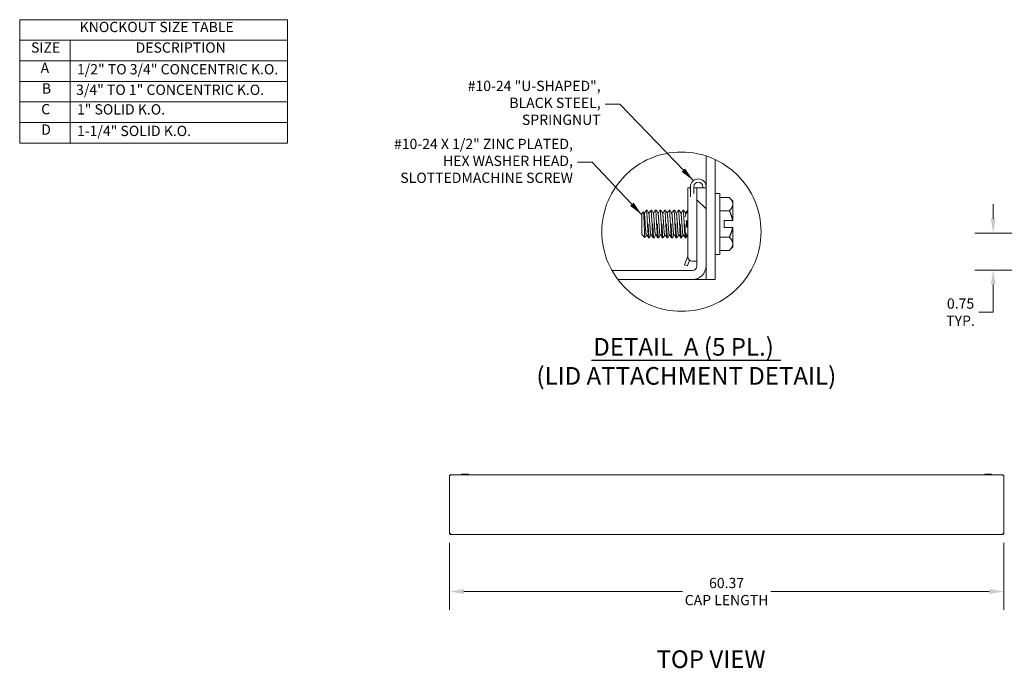
# Model space of a CAD drawing. Units: inches. Extents: x 6 to 263, y 11 to 166.
# Drawn here: x 6 to 113, y 95 to 166 of the extents above; entities that cross this region are included whole.
import ezdxf

# ---------------------------------------------------------------- set-up
doc = ezdxf.new("R2010")
doc.units = ezdxf.units.IN
doc.header["$LTSCALE"] = 16
doc.header["$MEASUREMENT"] = 0
doc.linetypes.add('DOUBLE_DASH_CHAIN', pattern=[1.2403, 0.6614, -0.0827, 0.1654, -0.0827, 0.1654, -0.0827])
doc.layers.get('0').update_dxf_attribs({"lineweight": 0})
for name, color, linetype, lineweight in [('Detail Boundary (ANSI)', 7, 'DOUBLE_DASH_CHAIN', 5), ('Dimension (ANSI)', 7, 'Continuous', 5), ('Hatch (ANSI)', 7, 'Continuous', 5), ('Symbol (ANSI)', 7, 'Continuous', 5), ('Visible (ANSI)', 7, 'Continuous', 5)]:
    doc.layers.add(name, color=color, linetype=linetype, lineweight=lineweight)
doc.styles.add('DEFAULT-ANSI', font='tahoma.ttf')
doc.styles.add('Note Text (ANSI)', font='tahoma.ttf')
doc.styles.add('ROMANS', font='tahoma.ttf')
doc.styles.add('Text Style168', font='tahoma.ttf')
doc.dimstyles.new('Default (ANSI)', dxfattribs={"dimscale": 16, "dimtxt": 0.07, "dimasz": 0.098425, "dimexe": 0.125, "dimexo": 0.0625, "dimgap": 0.031496, "dimtad": 0, "dimtih": 1, "dimtoh": 1, "dimrnd": 1e-08, "dimzin": 0, "dimdsep": 46, "dimtxsty": 'ROMANS', "dimcen": 0.09, "dimdle": 0.393701, "dimclrd": 256, "dimclre": 256, "dimclrt": 256, "dimadec": 0, "dimazin": 0, "dimtfac": 1.428571, "dimtofl": 0, "dimtmove": 0, "dimatfit": 3, "dimfxl": 1, "dimtolj": 1, "dimtzin": 0, "dimlwd": -1, "dimlwe": -1, "dimarcsym": 0})
doc.dimstyles.new('Default (ANSI)$7', dxfattribs={"dimscale": 16, "dimtxt": 0.07, "dimasz": 0.098425, "dimexe": 0.125, "dimexo": 0.0625, "dimgap": 0.031496, "dimtad": 0, "dimtih": 1, "dimtoh": 1, "dimrnd": 1e-08, "dimzin": 0, "dimdsep": 46, "dimtxsty": 'ROMANS', "dimcen": 0.09, "dimdle": 0.393701, "dimclrd": 256, "dimclre": 256, "dimclrt": 256, "dimadec": 0, "dimazin": 0, "dimtfac": 1.428571, "dimtofl": 0, "dimtmove": 0, "dimatfit": 3, "dimfxl": 1, "dimtolj": 1, "dimtzin": 0, "dimlwd": -1, "dimlwe": -1, "dimarcsym": 0})

# ---------------------------------------------------------------- blocks, each defined once
blk = doc.blocks.new('*D8')
at = {"layer": 'Defpoints', "color": 0}
for p in [(113.21, 116.51), (113.21, 110.01), (127.6, 110.01)]:
    blk.add_point(p, dxfattribs=at)
at = {"layer": 'Dimension (ANSI)'}
for p, q in [((114.21, 116.51), (129.6, 116.51)), ((127.6, 114.93), (127.6, 111.58)), ((114.21, 110.01), (129.6, 110.01)), ((127.6, 110.01), (127.6, 104.96)), ((127.6, 104.96), (126.03, 104.96))]:
    blk.add_line(p, q, dxfattribs=at)
for points in [[(127.34, 114.93), (127.86, 114.93), (127.6, 116.51)], [(127.34, 111.58), (127.86, 111.58), (127.6, 110.01)]]:
    blk.add_solid(points, dxfattribs=at)
at = {"layer": 'Dimension (ANSI)', "insert": (123.29, 104.96), "char_height": 1.12, "attachment_point": 5, "style": 'ROMANS'}
blk.add_mtext('\\A1;6.50\\PCAP\\PDEPTH', dxfattribs=at)
blk = doc.blocks.new('*D9')
at = {"layer": 'Defpoints', "color": 0}
for p in [(52.91, 110.08), (113.28, 110.08), (113.28, 103.78)]:
    blk.add_point(p, dxfattribs=at)
at = {"layer": 'Dimension (ANSI)'}
for p, q in [((52.91, 109.08), (52.91, 101.78)), ((113.28, 109.08), (113.28, 101.78)), ((54.48, 103.78), (78.27, 103.78)), ((111.71, 103.78), (87.92, 103.78))]:
    blk.add_line(p, q, dxfattribs=at)
for points in [[(54.48, 104.05), (54.48, 103.52), (52.91, 103.78)], [(111.71, 104.05), (111.71, 103.52), (113.28, 103.78)]]:
    blk.add_solid(points, dxfattribs=at)
at = {"layer": 'Dimension (ANSI)', "insert": (83.09, 103.78), "char_height": 1.12, "attachment_point": 5, "style": 'ROMANS'}
blk.add_mtext('\\A1;60.37\\PCAP LENGTH', dxfattribs=at)
blk = doc.blocks.new('2dTransSymbol1')
at = {"layer": 'Detail Boundary (ANSI)', "ltscale": 0.549194}
blk.add_circle((4.8858, 8.9365), 0.5421, dxfattribs=at)
blk = doc.blocks.new('*D27')
at = {"layer": 'Defpoints', "color": 0}
for p in [(112.13, 142.83), (126.34, 142.83), (117.34, 138.81)]:
    blk.add_point(p, dxfattribs=at)
at = {"layer": 'Dimension (ANSI)'}
for p, q in [((112.13, 144.4), (112.13, 145.98)), ((125.34, 142.83), (110.13, 142.83)), ((116.34, 138.81), (110.13, 138.81)), ((112.13, 137.24), (112.13, 135.66)), ((112.13, 134.22), (112.13, 135.66)), ((110.56, 134.22), (112.13, 134.22))]:
    blk.add_line(p, q, dxfattribs=at)
for points in [[(111.87, 144.4), (112.4, 144.4), (112.13, 142.83)], [(111.87, 137.24), (112.4, 137.24), (112.13, 138.81)]]:
    blk.add_solid(points, dxfattribs=at)
at = {"layer": 'Dimension (ANSI)', "insert": (108.58, 134.22), "char_height": 1.12, "attachment_point": 5, "style": 'ROMANS'}
blk.add_mtext('\\A1;0.75\\PTYP.', dxfattribs=at)
blk = doc.blocks.new('Table1')
at = {"layer": 'Symbol (ANSI)'}
for p, q in [((0.38, 10.38), (2.204, 10.38)), ((0.38, 10.38), (0.38, 10.2399)), ((2.204, 10.38), (2.204, 10.2399)), ((0.38, 10.2399), (2.204, 10.2399)), ((0.38, 10.2399), (0.38, 10.0999)), ((0.7245, 10.2399), (0.7245, 10.0999)), ((2.204, 10.2399), (2.204, 10.0999)), ((0.38, 10.0999), (2.204, 10.0999)), ((0.38, 10.0999), (0.38, 9.5399)), ((0.7245, 10.0999), (0.7245, 9.5399)), ((2.204, 10.0999), (2.204, 9.5399)), ((0.38, 9.9599), (2.204, 9.9599)), ((0.38, 9.8199), (2.204, 9.8199)), ((0.38, 9.6799), (2.204, 9.6799)), ((0.38, 9.5399), (2.204, 9.5399))]:
    blk.add_line(p, q, dxfattribs=at)
at = {"layer": 'Symbol (ANSI)', "char_height": 0.07, "attachment_point": 7, "style": 'Note Text (ANSI)'}
for s, insert in [('KNOCKOUT SIZE TABLE', (0.7885, 10.2735)), ('SIZE', (0.4572, 10.1337)), ('DESCRIPTION', (1.1693, 10.1334)), ('A', (0.5225, 9.9949)), ('1/2" TO 3/4" CONCENTRIC K.O.', (0.77, 9.9858)), ('B', (0.5309, 9.8549)), ('3/4" TO 1" CONCENTRIC K.O.', (0.764, 9.8458)), ('C', (0.5264, 9.7137)), ('1" SOLID K.O.', (0.77, 9.7126)), ('D', (0.5266, 9.5749)), ('1-1/4" SOLID K.O.', (0.77, 9.5658))]:
    blk.add_mtext(s, dxfattribs=dict(at, insert=insert))

msp = doc.modelspace()

# ---------------------------------------------------------------- hatches: boundary and pattern name
at = {"layer": 'Hatch (ANSI)'}
h = msp.add_hatch(dxfattribs=at)
h.set_pattern_fill('ANSI31', color=256, scale=256, angle=-15, style=0)
edge = h.paths.add_edge_path()
edge.add_ellipse((78.17347, 142.98327), major_axis=(2.68538, 8.24665), ratio=1, start_angle=352.9489337, end_angle=360)
edge.add_line((80.85885, 151.22993), (80.85885, 137.76538))
edge.add_line((80.85885, 137.76538), (81.85085, 137.76538))
edge.add_line((81.85085, 137.76538), (81.85085, 150.83792))
h = msp.add_hatch(dxfattribs=at)
h.set_pattern_fill('ANSI31', color=256, scale=256, angle=90, style=0)
edge = h.paths.add_edge_path()
edge.add_ellipse((78.17347, 142.98327), major_axis=(-6.92764, -5.21789), ratio=1, start_angle=352.1732561, end_angle=360)
edge.add_line((71.24583, 137.76538), (79.35885, 137.76538))
edge.add_ellipse((79.35885, 139.25738), major_axis=(0, -1.492), ratio=1, start_angle=0, end_angle=90)
edge.add_line((80.85085, 139.25738), (80.85085, 147.76538))
edge.add_line((80.85085, 147.76538), (79.85885, 147.76538))
edge.add_line((79.85885, 147.76538), (79.85885, 139.25738))
edge.add_ellipse((79.35885, 139.25738), major_axis=(0.5, 0), ratio=1, start_angle=270, end_angle=360, ccw=False)
edge.add_line((79.35885, 138.75738), (70.5998, 138.75738))

# ---------------------------------------------------------------- linework, layer by layer
at = {"layer": 'Symbol (ANSI)', "lineweight": 30}
msp.add_line((68.37792, 128.97848), (88.98914, 128.97848), dxfattribs=at)
at = {"layer": 'Visible (ANSI)'}
for p, q in [((80.85885, 151.22993), (80.85885, 137.76538)), ((81.85085, 137.76538), (81.85085, 150.83792)), ((78.85085, 142.76538), (78.85085, 147.76538)), ((79.15485, 146.7742), (79.15485, 147.88938)), ((79.50685, 147.88938), (79.50685, 147.1447)), ((80.85085, 147.76538), (79.85885, 147.76538)), ((79.85885, 147.76538), (79.85885, 139.25738)), ((80.49885, 147.76538), (80.49885, 147.88938)), ((80.85085, 147.88938), (80.85085, 147.76538)), ((80.85085, 139.25738), (80.85085, 147.76538)), ((82.34685, 147.13738), (81.85085, 147.13738)), ((82.34685, 147.13738), (82.34685, 140.51338)), ((83.3841, 146.71213), (82.34685, 146.71213)), ((83.77085, 146.32538), (83.3841, 146.71213)), ((83.77085, 146.32538), (83.77085, 145.99044)), ((83.77085, 145.99044), (83.77085, 144.20038)), ((73.85085, 144.97038), (74.03037, 145.1499)), ((73.85085, 144.97038), (73.85085, 142.68038)), ((74.16335, 145.02274), (74.1053, 145.02274)), ((74.34219, 145.34538), (74.42201, 145.34538)), ((74.66335, 145.02274), (74.6053, 145.02274)), ((74.84219, 145.34538), (74.92201, 145.34538)), ((75.16335, 145.02274), (75.1053, 145.02274)), ((75.34219, 145.34538), (75.42201, 145.34538)), ((75.66335, 145.02274), (75.6053, 145.02274)), ((75.84219, 145.34538), (75.92201, 145.34538)), ((76.16335, 145.02274), (76.1053, 145.02274)), ((76.34219, 145.34538), (76.42201, 145.34538)), ((76.66335, 145.02274), (76.6053, 145.02274)), ((76.84219, 145.34538), (76.92201, 145.34538)), ((77.16335, 145.02274), (77.1053, 145.02274)), ((77.34219, 145.34538), (77.42201, 145.34538)), ((77.66335, 145.02274), (77.6053, 145.02274)), ((77.84219, 145.34538), (77.92201, 145.34538)), ((78.16335, 145.02274), (78.1053, 145.02274)), ((78.34219, 145.34538), (78.42201, 145.34538)), ((78.66335, 145.02274), (78.6053, 145.02274)), ((78.84219, 145.34538), (78.85085, 145.34538)), ((80.85085, 145.34538), (80.85885, 145.34538)), ((83.3841, 145.26875), (82.34685, 145.26875)), ((82.81085, 144.20038), (82.81085, 143.45038)), ((82.81085, 144.20038), (83.74288, 144.20038)), ((83.77085, 144.20038), (83.74288, 144.20038)), ((73.85085, 142.68038), (73.90322, 142.62801)), ((78.85085, 142.76538), (78.85085, 140.27338)), ((82.81085, 143.45038), (83.74288, 143.45038)), ((83.74288, 143.45038), (83.77085, 143.45038)), ((83.77085, 143.45038), (83.77085, 141.66031)), ((73.90322, 142.63829), (73.90322, 142.62801)), ((73.90902, 142.62801), (73.90322, 142.62801)), ((73.90561, 142.63391), (73.90426, 142.63632)), ((73.92596, 142.60527), (74.19121, 142.34002)), ((74.4089, 142.62801), (74.35085, 142.62801)), ((74.59219, 142.30538), (74.67201, 142.30538)), ((74.9089, 142.62801), (74.85085, 142.62801)), ((75.09219, 142.30538), (75.17201, 142.30538)), ((75.4089, 142.62801), (75.35085, 142.62801)), ((75.59219, 142.30538), (75.67201, 142.30538)), ((75.9089, 142.62801), (75.85085, 142.62801)), ((76.09219, 142.30538), (76.17201, 142.30538)), ((76.4089, 142.62801), (76.35085, 142.62801)), ((76.59219, 142.30538), (76.67201, 142.30538)), ((76.9089, 142.62801), (76.85085, 142.62801)), ((77.09219, 142.30538), (77.17201, 142.30538)), ((77.4089, 142.62801), (77.35085, 142.62801)), ((77.59219, 142.30538), (77.67201, 142.30538)), ((77.9089, 142.62801), (77.85085, 142.62801)), ((78.09219, 142.30538), (78.17201, 142.30538)), ((78.4089, 142.62801), (78.35085, 142.62801)), ((78.59219, 142.30538), (78.67201, 142.30538)), ((80.85885, 142.62801), (80.85085, 142.62801)), ((83.3841, 142.382), (82.34685, 142.382)), ((83.77085, 141.66031), (83.77085, 141.32538)), ((83.3841, 140.93863), (82.34685, 140.93863)), ((83.77085, 141.32538), (83.3841, 140.93863)), ((78.5122, 139.38577), (78.85085, 140.31621)), ((79.06145, 139.86564), (78.84297, 139.26538)), ((79.60085, 139.77338), (79.35085, 139.77338)), ((79.60085, 139.77338), (79.85885, 139.77338)), ((82.34685, 140.51338), (81.85085, 140.51338)), ((79.35885, 138.75738), (70.5998, 138.75738)), ((78.84297, 139.26538), (78.5122, 139.38577)), ((71.24583, 137.76538), (79.35885, 137.76538)), ((80.85885, 137.76538), (79.35885, 137.76538)), ((80.85885, 137.76538), (81.85085, 137.76538)), ((52.90704, 110.08227), (52.90704, 116.43617)), ((52.96904, 116.43617), (52.90704, 116.43617)), ((52.98009, 116.50922), (113.20899, 116.50922)), ((52.98009, 116.44722), (52.98009, 116.50922)), ((54.22723, 116.54072), (54.20904, 116.50922)), ((54.9073, 116.57222), (54.28179, 116.57222)), ((54.96186, 116.54072), (54.98004, 116.50922)), ((111.22723, 116.54072), (111.20904, 116.50922)), ((111.9073, 116.57222), (111.28179, 116.57222)), ((111.96186, 116.54072), (111.98004, 116.50922)), ((113.20899, 116.44722), (113.20899, 116.50922)), ((113.22004, 116.43617), (113.28204, 116.43617)), ((113.28204, 116.43617), (113.28204, 110.08227)), ((52.96904, 110.08227), (52.90704, 110.08227)), ((52.98009, 110.07122), (52.98009, 110.00922)), ((113.20899, 110.00922), (52.98009, 110.00922)), ((113.20899, 110.07122), (113.20899, 110.00922)), ((113.22004, 110.08227), (113.28204, 110.08227))]:
    msp.add_line(p, q, dxfattribs=at)
for centre, radius, start, end in [((80.00285, 147.88938), 0.848, 0, 180), ((80.00285, 147.88938), 0.496, 0, 180), ((81.11085, 143.82538), 2.66, 148.1708036, 162.6220202), ((81.11085, 143.82538), 2.66, 200.8615675, 211.8291964), ((79.35085, 140.27338), 0.5, 180, 270), ((79.35885, 139.25738), 1.492, 270, 0), ((79.35885, 139.25738), 0.5, 270, 0), ((54.28179, 116.50922), 0.063, 90, 150), ((54.9073, 116.50922), 0.063, 30, 90), ((111.28179, 116.50922), 0.063, 90, 150), ((111.9073, 116.50922), 0.063, 30, 90)]:
    msp.add_arc(centre, radius, start, end, dxfattribs=at)
for points, knots in [([(79.15538, 147.76538), (79.07592, 147.76538), (79.0107, 147.76538), (78.88518, 147.76538), (78.86458, 147.76538), (78.85085, 147.76538)], [-0.6080476811, -0.6080476811, -0.6080476811, -0.6080476811, -0.5413545143, -0.5413545143, -0.4075843248, -0.4075843248, -0.4075843248, -0.4075843248]), ([(74.11079, 143.82538), (74.10295, 144.0524), (74.09615, 144.22337), (74.08504, 144.492), (74.07845, 144.63644), (74.06399, 144.92003), (74.05706, 145.0047), (74.04561, 145.11538), (74.03899, 145.14899), (74.0319, 145.15095), (74.03111, 145.15065), (74.03034, 145.1499)], [-0.28051865073, -0.28051865073, -0.28051865073, -0.28051865073, -0.26973888639, -0.26973888639, -0.25411652577, -0.25411652577, -0.23354104436, -0.23354104436, -0.20562406632, -0.20562406632, -0.20207512077, -0.20207512077, -0.20207512077, -0.20207512077]), ([(74.46719, 143.82538), (74.44794, 144.21316), (74.42394, 144.62597), (74.40469, 144.90018), (74.38544, 145.17439), (74.36144, 145.34538), (74.34219, 145.34538), (74.33989, 145.34538), (74.33752, 145.34293), (74.3351, 145.33815)], [0.91698559501, 0.91698559501, 0.91698559501, 0.91698559501, 0.9232355932, 0.9232355932, 0.9232355932, 0.9294855932, 0.9294855932, 0.9294855932, 0.93023312824, 0.93023312824, 0.93023312824, 0.93023312824]), ([(74.96719, 143.82538), (74.94794, 144.21316), (74.92394, 144.62597), (74.90469, 144.90018), (74.88544, 145.17439), (74.86144, 145.34538), (74.84219, 145.34538), (74.83989, 145.34538), (74.83752, 145.34293), (74.8351, 145.33815)], [0.86698559501, 0.86698559501, 0.86698559501, 0.86698559501, 0.8732355932, 0.8732355932, 0.8732355932, 0.8794855932, 0.8794855932, 0.8794855932, 0.88023312825, 0.88023312825, 0.88023312825, 0.88023312825]), ([(75.46719, 143.82538), (75.44794, 144.21316), (75.42394, 144.62597), (75.40469, 144.90018), (75.38544, 145.17439), (75.36144, 145.34538), (75.34219, 145.34538), (75.33989, 145.34538), (75.33752, 145.34293), (75.3351, 145.33815)], [0.81698559501, 0.81698559501, 0.81698559501, 0.81698559501, 0.8232355932, 0.8232355932, 0.8232355932, 0.8294855932, 0.8294855932, 0.8294855932, 0.83023312825, 0.83023312825, 0.83023312825, 0.83023312825]), ([(75.96719, 143.82538), (75.94794, 144.21316), (75.92394, 144.62597), (75.90469, 144.90018), (75.88544, 145.17439), (75.86144, 145.34538), (75.84219, 145.34538), (75.83989, 145.34538), (75.83752, 145.34293), (75.8351, 145.33815)], [0.76698559501, 0.76698559501, 0.76698559501, 0.76698559501, 0.7732355932, 0.7732355932, 0.7732355932, 0.7794855932, 0.7794855932, 0.7794855932, 0.78023312825, 0.78023312825, 0.78023312825, 0.78023312825]), ([(76.46719, 143.82538), (76.44794, 144.21316), (76.42394, 144.62597), (76.40469, 144.90018), (76.38544, 145.17439), (76.36144, 145.34538), (76.34219, 145.34538), (76.33989, 145.34538), (76.33752, 145.34293), (76.3351, 145.33815)], [0.71698559501, 0.71698559501, 0.71698559501, 0.71698559501, 0.7232355932, 0.7232355932, 0.7232355932, 0.7294855932, 0.7294855932, 0.7294855932, 0.73023312825, 0.73023312825, 0.73023312825, 0.73023312825]), ([(76.96719, 143.82538), (76.94794, 144.21316), (76.92394, 144.62597), (76.90469, 144.90018), (76.88544, 145.17439), (76.86144, 145.34538), (76.84219, 145.34538), (76.83989, 145.34538), (76.83752, 145.34293), (76.8351, 145.33815)], [0.66698559501, 0.66698559501, 0.66698559501, 0.66698559501, 0.6732355932, 0.6732355932, 0.6732355932, 0.6794855932, 0.6794855932, 0.6794855932, 0.68023312825, 0.68023312825, 0.68023312825, 0.68023312825]), ([(77.46719, 143.82538), (77.44794, 144.21316), (77.42394, 144.62597), (77.40469, 144.90018), (77.38544, 145.17439), (77.36144, 145.34538), (77.34219, 145.34538), (77.33989, 145.34538), (77.33752, 145.34293), (77.3351, 145.33815)], [0.61698559501, 0.61698559501, 0.61698559501, 0.61698559501, 0.6232355932, 0.6232355932, 0.6232355932, 0.6294855932, 0.6294855932, 0.6294855932, 0.63023312825, 0.63023312825, 0.63023312825, 0.63023312825]), ([(77.96719, 143.82538), (77.94794, 144.21316), (77.92394, 144.62597), (77.90469, 144.90018), (77.88544, 145.17439), (77.86144, 145.34538), (77.84219, 145.34538), (77.83989, 145.34538), (77.83752, 145.34293), (77.8351, 145.33815)], [0.56698559501, 0.56698559501, 0.56698559501, 0.56698559501, 0.5732355932, 0.5732355932, 0.5732355932, 0.5794855932, 0.5794855932, 0.5794855932, 0.58023312825, 0.58023312825, 0.58023312825, 0.58023312825]), ([(78.46719, 143.82538), (78.44794, 144.21316), (78.42394, 144.62597), (78.40469, 144.90018), (78.38544, 145.17439), (78.36144, 145.34538), (78.34219, 145.34538), (78.33989, 145.34538), (78.33752, 145.34293), (78.3351, 145.33815)], [0.51698559501, 0.51698559501, 0.51698559501, 0.51698559501, 0.5232355932, 0.5232355932, 0.5232355932, 0.5294855932, 0.5294855932, 0.5294855932, 0.53023312825, 0.53023312825, 0.53023312825, 0.53023312825]), ([(78.85086, 145.33474), (78.84789, 145.34176), (78.84499, 145.34538), (78.84219, 145.34538), (78.83989, 145.34538), (78.83752, 145.34293), (78.8351, 145.33815)], [0.47857675136, 0.47857675136, 0.47857675136, 0.47857675136, 0.479485593196, 0.479485593196, 0.479485593196, 0.480233128246, 0.480233128246, 0.480233128246, 0.480233128246]), ([(74.19592, 142.34196), (74.19374, 142.33805), (74.19168, 142.33845), (74.18326, 142.35454), (74.17631, 142.40603), (74.16172, 142.58787), (74.155, 142.71437), (74.14303, 142.97991), (74.13661, 143.13385), (74.12211, 143.50464), (74.11548, 143.68982), (74.11079, 143.82538)], [-0.2316695256, -0.2316695256, -0.2316695256, -0.2316695256, -0.2172482185, -0.2172482185, -0.1690839295, -0.1690839295, -0.1172178624, -0.1172178624, -0.0646341084, -0.0646341084, -0.000001, -0.000001, -0.000001, -0.000001]), ([(74.59219, 142.30538), (74.57294, 142.30538), (74.54894, 142.47637), (74.52969, 142.75057), (74.51044, 143.02478), (74.48644, 143.43759), (74.46719, 143.82538)], [0.90448559501, 0.90448559501, 0.90448559501, 0.90448559501, 0.9107355932, 0.9107355932, 0.9107355932, 0.91698559501, 0.91698559501, 0.91698559501, 0.91698559501]), ([(74.54701, 143.82538), (74.56626, 143.43759), (74.59027, 143.02478), (74.60951, 142.75057), (74.62876, 142.47637), (74.65277, 142.30538), (74.67201, 142.30538), (74.67432, 142.30538), (74.67669, 142.30782), (74.67911, 142.3126)], [0.12499999818, 0.12499999818, 0.12499999818, 0.12499999818, 0.1312499997, 0.1312499997, 0.1312499997, 0.1375, 0.1375, 0.1375, 0.13824753137, 0.13824753137, 0.13824753137, 0.13824753137]), ([(75.09219, 142.30538), (75.07294, 142.30538), (75.04894, 142.47637), (75.02969, 142.75057), (75.01044, 143.02478), (74.98644, 143.43759), (74.96719, 143.82538)], [0.85448559501, 0.85448559501, 0.85448559501, 0.85448559501, 0.8607355932, 0.8607355932, 0.8607355932, 0.86698559501, 0.86698559501, 0.86698559501, 0.86698559501]), ([(75.04701, 143.82538), (75.06626, 143.43759), (75.09027, 143.02478), (75.10951, 142.75057), (75.12876, 142.47637), (75.15277, 142.30538), (75.17201, 142.30538), (75.17432, 142.30538), (75.17669, 142.30782), (75.17911, 142.3126)], [0.17499999818, 0.17499999818, 0.17499999818, 0.17499999818, 0.1812499997, 0.1812499997, 0.1812499997, 0.1875, 0.1875, 0.1875, 0.18824753137, 0.18824753137, 0.18824753137, 0.18824753137]), ([(75.59219, 142.30538), (75.57294, 142.30538), (75.54894, 142.47637), (75.52969, 142.75057), (75.51044, 143.02478), (75.48644, 143.43759), (75.46719, 143.82538)], [0.80448559501, 0.80448559501, 0.80448559501, 0.80448559501, 0.8107355932, 0.8107355932, 0.8107355932, 0.81698559501, 0.81698559501, 0.81698559501, 0.81698559501]), ([(75.54701, 143.82538), (75.56626, 143.43759), (75.59027, 143.02478), (75.60951, 142.75057), (75.62876, 142.47637), (75.65277, 142.30538), (75.67201, 142.30538), (75.67432, 142.30538), (75.67669, 142.30782), (75.67911, 142.3126)], [0.22499999818, 0.22499999818, 0.22499999818, 0.22499999818, 0.2312499997, 0.2312499997, 0.2312499997, 0.2375, 0.2375, 0.2375, 0.23824753137, 0.23824753137, 0.23824753137, 0.23824753137]), ([(76.09219, 142.30538), (76.07294, 142.30538), (76.04894, 142.47637), (76.02969, 142.75057), (76.01044, 143.02478), (75.98644, 143.43759), (75.96719, 143.82538)], [0.75448559501, 0.75448559501, 0.75448559501, 0.75448559501, 0.7607355932, 0.7607355932, 0.7607355932, 0.76698559501, 0.76698559501, 0.76698559501, 0.76698559501]), ([(76.04701, 143.82538), (76.06626, 143.43759), (76.09027, 143.02478), (76.10951, 142.75057), (76.12876, 142.47637), (76.15277, 142.30538), (76.17201, 142.30538), (76.17432, 142.30538), (76.17669, 142.30782), (76.17911, 142.3126)], [0.27499999818, 0.27499999818, 0.27499999818, 0.27499999818, 0.2812499997, 0.2812499997, 0.2812499997, 0.2875, 0.2875, 0.2875, 0.28824753137, 0.28824753137, 0.28824753137, 0.28824753137]), ([(76.59219, 142.30538), (76.57294, 142.30538), (76.54894, 142.47637), (76.52969, 142.75057), (76.51044, 143.02478), (76.48644, 143.43759), (76.46719, 143.82538)], [0.70448559501, 0.70448559501, 0.70448559501, 0.70448559501, 0.7107355932, 0.7107355932, 0.7107355932, 0.71698559501, 0.71698559501, 0.71698559501, 0.71698559501]), ([(76.54701, 143.82538), (76.56626, 143.43759), (76.59027, 143.02478), (76.60951, 142.75057), (76.62876, 142.47637), (76.65277, 142.30538), (76.67201, 142.30538), (76.67432, 142.30538), (76.67669, 142.30782), (76.67911, 142.3126)], [0.32499999818, 0.32499999818, 0.32499999818, 0.32499999818, 0.3312499997, 0.3312499997, 0.3312499997, 0.3375, 0.3375, 0.3375, 0.33824753137, 0.33824753137, 0.33824753137, 0.33824753137]), ([(77.09219, 142.30538), (77.07294, 142.30538), (77.04894, 142.47637), (77.02969, 142.75057), (77.01044, 143.02478), (76.98644, 143.43759), (76.96719, 143.82538)], [0.65448559501, 0.65448559501, 0.65448559501, 0.65448559501, 0.6607355932, 0.6607355932, 0.6607355932, 0.66698559501, 0.66698559501, 0.66698559501, 0.66698559501]), ([(77.04701, 143.82538), (77.06626, 143.43759), (77.09027, 143.02478), (77.10951, 142.75057), (77.12876, 142.47637), (77.15277, 142.30538), (77.17201, 142.30538), (77.17432, 142.30538), (77.17669, 142.30782), (77.17911, 142.3126)], [0.37499999818, 0.37499999818, 0.37499999818, 0.37499999818, 0.3812499997, 0.3812499997, 0.3812499997, 0.3875, 0.3875, 0.3875, 0.38824753137, 0.38824753137, 0.38824753137, 0.38824753137]), ([(77.59219, 142.30538), (77.57294, 142.30538), (77.54894, 142.47637), (77.52969, 142.75057), (77.51044, 143.02478), (77.48644, 143.43759), (77.46719, 143.82538)], [0.60448559501, 0.60448559501, 0.60448559501, 0.60448559501, 0.6107355932, 0.6107355932, 0.6107355932, 0.61698559501, 0.61698559501, 0.61698559501, 0.61698559501]), ([(77.54701, 143.82538), (77.56626, 143.43759), (77.59027, 143.02478), (77.60951, 142.75057), (77.62876, 142.47637), (77.65277, 142.30538), (77.67201, 142.30538), (77.67432, 142.30538), (77.67669, 142.30782), (77.67911, 142.3126)], [0.42499999818, 0.42499999818, 0.42499999818, 0.42499999818, 0.4312499997, 0.4312499997, 0.4312499997, 0.4375, 0.4375, 0.4375, 0.43824753137, 0.43824753137, 0.43824753137, 0.43824753137]), ([(78.09219, 142.30538), (78.07294, 142.30538), (78.04894, 142.47637), (78.02969, 142.75057), (78.01044, 143.02478), (77.98644, 143.43759), (77.96719, 143.82538)], [0.55448559501, 0.55448559501, 0.55448559501, 0.55448559501, 0.5607355932, 0.5607355932, 0.5607355932, 0.56698559501, 0.56698559501, 0.56698559501, 0.56698559501]), ([(78.04701, 143.82538), (78.06626, 143.43759), (78.09027, 143.02478), (78.10951, 142.75057), (78.12876, 142.47637), (78.15277, 142.30538), (78.17201, 142.30538), (78.17432, 142.30538), (78.17669, 142.30782), (78.17911, 142.3126)], [0.47499999818, 0.47499999818, 0.47499999818, 0.47499999818, 0.4812499997, 0.4812499997, 0.4812499997, 0.4875, 0.4875, 0.4875, 0.48824753137, 0.48824753137, 0.48824753137, 0.48824753137]), ([(78.59219, 142.30538), (78.57294, 142.30538), (78.54894, 142.47637), (78.52969, 142.75057), (78.51044, 143.02478), (78.48644, 143.43759), (78.46719, 143.82538)], [0.50448559501, 0.50448559501, 0.50448559501, 0.50448559501, 0.5107355932, 0.5107355932, 0.5107355932, 0.51698559501, 0.51698559501, 0.51698559501, 0.51698559501]), ([(78.54701, 143.82538), (78.56626, 143.43759), (78.59027, 143.02478), (78.60951, 142.75057), (78.62876, 142.47637), (78.65277, 142.30538), (78.67201, 142.30538), (78.67432, 142.30538), (78.67669, 142.30782), (78.67911, 142.3126)], [0.52499999818, 0.52499999818, 0.52499999818, 0.52499999818, 0.5312499997, 0.5312499997, 0.5312499997, 0.5375, 0.5375, 0.5375, 0.53824753137, 0.53824753137, 0.53824753137, 0.53824753137]), ([(52.90704, 116.43617), (52.90704, 116.43133), (52.92869, 116.42649), (52.9604, 116.42166), (52.97282, 116.41976), (52.98655, 116.41786), (53.00029, 116.41597)], [0, 0, 0, 0, 1.128705042, 1.128705042, 1.128705042, 1.570796327, 1.570796327, 1.570796327, 1.570796327]), ([(53.00029, 116.41597), (52.98484, 116.42233), (52.97051, 116.42869), (52.96916, 116.43505), (52.96908, 116.43542), (52.96904, 116.4358), (52.96904, 116.43617)], [0, 0, 0, 0, 1.483474788, 1.483474788, 1.483474788, 1.570796327, 1.570796327, 1.570796327, 1.570796327]), ([(53.00029, 116.41597), (52.99545, 116.45105), (52.99061, 116.48524), (52.98578, 116.50025), (52.98388, 116.50613), (52.98198, 116.50922), (52.98009, 116.50922)], [0, 0, 0, 0, 1.128705042, 1.128705042, 1.128705042, 1.570796327, 1.570796327, 1.570796327, 1.570796327]), ([(53.00029, 116.41597), (52.99393, 116.43142), (52.98757, 116.44575), (52.98121, 116.4471), (52.98084, 116.44718), (52.98046, 116.44722), (52.98009, 116.44722)], [0, 0, 0, 0, 1.483474788, 1.483474788, 1.483474788, 1.570796327, 1.570796327, 1.570796327, 1.570796327]), ([(113.20899, 116.50922), (113.20415, 116.50922), (113.19932, 116.48758), (113.19448, 116.45586), (113.19258, 116.44344), (113.19069, 116.42971), (113.18879, 116.41597)], [0, 0, 0, 0, 1.128705042, 1.128705042, 1.128705042, 1.570796327, 1.570796327, 1.570796327, 1.570796327]), ([(113.18879, 116.41597), (113.19515, 116.43142), (113.20151, 116.44575), (113.20787, 116.4471), (113.20824, 116.44718), (113.20862, 116.44722), (113.20899, 116.44722)], [0, 0, 0, 0, 1.483474788, 1.483474788, 1.483474788, 1.570796327, 1.570796327, 1.570796327, 1.570796327]), ([(113.18879, 116.41597), (113.22388, 116.42081), (113.25807, 116.42565), (113.27308, 116.43049), (113.27896, 116.43238), (113.28204, 116.43428), (113.28204, 116.43617)], [0, 0, 0, 0, 1.128705042, 1.128705042, 1.128705042, 1.570796327, 1.570796327, 1.570796327, 1.570796327]), ([(113.18879, 116.41597), (113.20424, 116.42233), (113.21857, 116.42869), (113.21992, 116.43505), (113.22, 116.43542), (113.22004, 116.4358), (113.22004, 116.43617)], [0, 0, 0, 0, 1.483474788, 1.483474788, 1.483474788, 1.570796327, 1.570796327, 1.570796327, 1.570796327]), ([(53.00029, 110.10247), (52.96521, 110.09763), (52.93102, 110.09279), (52.91601, 110.08795), (52.91013, 110.08606), (52.90704, 110.08416), (52.90704, 110.08227)], [0, 0, 0, 0, 1.128705042, 1.128705042, 1.128705042, 1.570796327, 1.570796327, 1.570796327, 1.570796327]), ([(53.00029, 110.10247), (52.98484, 110.09611), (52.97051, 110.08975), (52.96916, 110.08339), (52.96908, 110.08302), (52.96904, 110.08264), (52.96904, 110.08227)], [0, 0, 0, 0, 1.483474788, 1.483474788, 1.483474788, 1.570796327, 1.570796327, 1.570796327, 1.570796327]), ([(52.98009, 110.00922), (52.98493, 110.00922), (52.98977, 110.03086), (52.99461, 110.06257), (52.9965, 110.07499), (52.9984, 110.08873), (53.00029, 110.10247)], [0, 0, 0, 0, 1.128705042, 1.128705042, 1.128705042, 1.570796327, 1.570796327, 1.570796327, 1.570796327]), ([(53.00029, 110.10247), (52.99393, 110.08702), (52.98757, 110.07269), (52.98121, 110.07134), (52.98084, 110.07126), (52.98046, 110.07122), (52.98009, 110.07122)], [0, 0, 0, 0, 1.483474788, 1.483474788, 1.483474788, 1.570796327, 1.570796327, 1.570796327, 1.570796327]), ([(113.18879, 110.10247), (113.19363, 110.06739), (113.19847, 110.03319), (113.20331, 110.01818), (113.2052, 110.01231), (113.2071, 110.00922), (113.20899, 110.00922)], [0, 0, 0, 0, 1.128705042, 1.128705042, 1.128705042, 1.570796327, 1.570796327, 1.570796327, 1.570796327]), ([(113.18879, 110.10247), (113.19515, 110.08702), (113.20151, 110.07269), (113.20787, 110.07134), (113.20824, 110.07126), (113.20862, 110.07122), (113.20899, 110.07122)], [0, 0, 0, 0, 1.483474788, 1.483474788, 1.483474788, 1.570796327, 1.570796327, 1.570796327, 1.570796327]), ([(113.28204, 110.08227), (113.28204, 110.08711), (113.2604, 110.09195), (113.22869, 110.09678), (113.21627, 110.09868), (113.20253, 110.10057), (113.18879, 110.10247)], [0, 0, 0, 0, 1.128705042, 1.128705042, 1.128705042, 1.570796327, 1.570796327, 1.570796327, 1.570796327]), ([(113.18879, 110.10247), (113.20424, 110.09611), (113.21857, 110.08975), (113.21992, 110.08339), (113.22, 110.08302), (113.22004, 110.08264), (113.22004, 110.08227)], [0, 0, 0, 0, 1.483474788, 1.483474788, 1.483474788, 1.570796327, 1.570796327, 1.570796327, 1.570796327])]:
    msp.add_open_spline(points, degree=3, knots=knots, dxfattribs=at)
for points, weights in [([(79.85885, 147.76538), (79.67697, 147.76538), (79.50685, 147.76538)], [1.00095647179, 1.00099911635, 1.00053822725]), ([(83.3841, 146.71213), (83.77085, 146.32538), (83.77085, 145.99044)], [1.3094944999, 1.41078425197, 1.41078425197]), ([(83.77085, 145.99044), (83.77085, 145.6555), (83.3841, 145.26875)], [1.41078425197, 1.41078425197, 1.3094944999]), ([(78.60994, 145.01444), (78.62835, 144.98146), (78.64715, 144.82825)], [0.980335065808, 0.949580758913, 0.970243249548]), ([(83.3841, 145.26875), (83.66889, 144.69917), (83.74288, 144.20038)], [1.3094944999, 1.38259057168, 1.40293663074]), ([(83.74288, 143.45038), (83.66889, 142.95159), (83.3841, 142.382)], [1.40293663074, 1.38259057168, 1.3094944999]), ([(73.90322, 142.63829), (73.90374, 142.63725), (73.90426, 142.63632)], [0.978581155145, 0.979436117161, 0.980335003399]), ([(83.3841, 142.382), (83.77085, 141.99525), (83.77085, 141.66031)], [1.3094944999, 1.41078425197, 1.41078425197]), ([(83.77085, 141.66031), (83.77085, 141.32538), (83.3841, 140.93863)], [1.41078425197, 1.41078425197, 1.3094944999])]:
    msp.add_rational_spline(points, weights, degree=2, dxfattribs=at)
for points in [[(74.03561, 145.14769), (74.06038, 145.10327), (74.08515, 145.05885), (74.10994, 145.01444)], [(74.1589, 145.02274), (74.2177, 145.12809), (74.27642, 145.23349), (74.3351, 145.3389)], [(74.4291, 145.3389), (74.48933, 145.23072), (74.54959, 145.12255), (74.60994, 145.01444)], [(74.6589, 145.02274), (74.7177, 145.12809), (74.77642, 145.23349), (74.8351, 145.3389)], [(74.9291, 145.3389), (74.98933, 145.23072), (75.04959, 145.12255), (75.10994, 145.01444)], [(75.1589, 145.02274), (75.2177, 145.12809), (75.27642, 145.23349), (75.3351, 145.3389)], [(75.4291, 145.3389), (75.48933, 145.23072), (75.54959, 145.12255), (75.60994, 145.01444)], [(75.6589, 145.02274), (75.7177, 145.12809), (75.77642, 145.23349), (75.8351, 145.3389)], [(75.9291, 145.3389), (75.98933, 145.23072), (76.04959, 145.12255), (76.10994, 145.01444)], [(76.1589, 145.02274), (76.2177, 145.12809), (76.27642, 145.23349), (76.3351, 145.3389)], [(76.4291, 145.3389), (76.48933, 145.23072), (76.54959, 145.12255), (76.60994, 145.01444)], [(76.6589, 145.02274), (76.7177, 145.12809), (76.77642, 145.23349), (76.8351, 145.3389)], [(76.9291, 145.3389), (76.98933, 145.23072), (77.04959, 145.12255), (77.10994, 145.01444)], [(77.1589, 145.02274), (77.2177, 145.12809), (77.27642, 145.23349), (77.3351, 145.3389)], [(77.4291, 145.3389), (77.48933, 145.23072), (77.54959, 145.12255), (77.60994, 145.01444)], [(77.6589, 145.02274), (77.7177, 145.12809), (77.77642, 145.23349), (77.8351, 145.3389)], [(77.9291, 145.3389), (77.98933, 145.23072), (78.04959, 145.12255), (78.10994, 145.01444)], [(78.1589, 145.02274), (78.2177, 145.12809), (78.27642, 145.23349), (78.3351, 145.3389)], [(78.4291, 145.3389), (78.48933, 145.23072), (78.54959, 145.12255), (78.60994, 145.01444)], [(78.6589, 145.02274), (78.7177, 145.12809), (78.77642, 145.23349), (78.8351, 145.3389)], [(80.85887, 145.30835), (80.85616, 145.3197), (80.85348, 145.32855), (80.85086, 145.33474)], [(73.90322, 142.63829), (73.91167, 142.62244), (73.9193, 142.61198), (73.92612, 142.60516)], [(74.3553, 142.62801), (74.30211, 142.53269), (74.24897, 142.43734), (74.19587, 142.34197)], [(74.5851, 142.31185), (74.52488, 142.42004), (74.46461, 142.5282), (74.40426, 142.63632)], [(74.8553, 142.62801), (74.79651, 142.52266), (74.73778, 142.41727), (74.6791, 142.31185)], [(75.0851, 142.31185), (75.02488, 142.42004), (74.96461, 142.5282), (74.90426, 142.63632)], [(75.3553, 142.62801), (75.29651, 142.52266), (75.23778, 142.41727), (75.1791, 142.31185)], [(75.5851, 142.31185), (75.52488, 142.42004), (75.46461, 142.5282), (75.40426, 142.63632)], [(75.8553, 142.62801), (75.79651, 142.52266), (75.73778, 142.41727), (75.6791, 142.31185)], [(76.0851, 142.31185), (76.02488, 142.42004), (75.96461, 142.5282), (75.90426, 142.63632)], [(76.3553, 142.62801), (76.29651, 142.52266), (76.23778, 142.41727), (76.1791, 142.31185)], [(76.5851, 142.31185), (76.52488, 142.42004), (76.46461, 142.5282), (76.40426, 142.63632)], [(76.8553, 142.62801), (76.79651, 142.52266), (76.73778, 142.41727), (76.6791, 142.31185)], [(77.0851, 142.31185), (77.02488, 142.42004), (76.96461, 142.5282), (76.90426, 142.63632)], [(77.3553, 142.62801), (77.29651, 142.52266), (77.23778, 142.41727), (77.1791, 142.31185)], [(77.5851, 142.31185), (77.52488, 142.42004), (77.46461, 142.5282), (77.40426, 142.63632)], [(77.8553, 142.62801), (77.79651, 142.52266), (77.73778, 142.41727), (77.6791, 142.31185)], [(78.0851, 142.31185), (78.02488, 142.42004), (77.96461, 142.5282), (77.90426, 142.63632)], [(78.3553, 142.62801), (78.29651, 142.52266), (78.23778, 142.41727), (78.1791, 142.31185)], [(78.5851, 142.31185), (78.52488, 142.42004), (78.46461, 142.5282), (78.40426, 142.63632)], [(78.79412, 142.51833), (78.75576, 142.44952), (78.71742, 142.38069), (78.6791, 142.31185)], [(80.8553, 142.62801), (80.85382, 142.62535), (80.85234, 142.62269), (80.85085, 142.62003)]]:
    msp.add_open_spline(points, degree=3, dxfattribs=at)
for points, weights, knots in [([(74.10994, 145.01444), (74.13719, 144.96561), (74.16335, 144.67204), (74.1946, 144.32134), (74.22585, 143.82538), (74.2571, 143.32941), (74.28835, 142.97871), (74.3196, 142.62801), (74.35085, 142.62801)], [0.980335065808, 0.935479807813, 1, 0.923879532511, 1, 0.923879532511, 1, 0.92387955465, 0.999999955723], [0.06345246027, 0.06345246027, 0.06345246027, 0.06875, 0.06875, 0.075, 0.075, 0.08125, 0.08125, 0.08749999818, 0.08749999818, 0.08749999818]), ([(74.60994, 145.01444), (74.63719, 144.96561), (74.66335, 144.67204), (74.6946, 144.32134), (74.72585, 143.82538), (74.7571, 143.32941), (74.78835, 142.97871), (74.8196, 142.62801), (74.85085, 142.62801)], [0.980335065808, 0.935479807813, 1, 0.923879532511, 1, 0.923879532511, 1, 0.92387955465, 0.999999955723], [0.11345246027, 0.11345246027, 0.11345246027, 0.11875, 0.11875, 0.125, 0.125, 0.13125, 0.13125, 0.13749999818, 0.13749999818, 0.13749999818]), ([(75.10994, 145.01444), (75.13719, 144.96561), (75.16335, 144.67204), (75.1946, 144.32134), (75.22585, 143.82538), (75.2571, 143.32941), (75.28835, 142.97871), (75.3196, 142.62801), (75.35085, 142.62801)], [0.980335065808, 0.935479807813, 1, 0.923879532511, 1, 0.923879532511, 1, 0.92387955465, 0.999999955723], [0.16345246027, 0.16345246027, 0.16345246027, 0.16875, 0.16875, 0.175, 0.175, 0.18125, 0.18125, 0.18749999818, 0.18749999818, 0.18749999818]), ([(75.60994, 145.01444), (75.63719, 144.96561), (75.66335, 144.67204), (75.6946, 144.32134), (75.72585, 143.82538), (75.7571, 143.32941), (75.78835, 142.97871), (75.8196, 142.62801), (75.85085, 142.62801)], [0.980335065808, 0.935479807813, 1, 0.923879532511, 1, 0.923879532511, 1, 0.92387955465, 0.999999955723], [0.21345246027, 0.21345246027, 0.21345246027, 0.21875, 0.21875, 0.225, 0.225, 0.23125, 0.23125, 0.23749999818, 0.23749999818, 0.23749999818]), ([(76.10994, 145.01444), (76.13719, 144.96561), (76.16335, 144.67204), (76.1946, 144.32134), (76.22585, 143.82538), (76.2571, 143.32941), (76.28835, 142.97871), (76.3196, 142.62801), (76.35085, 142.62801)], [0.980335065808, 0.935479807813, 1, 0.923879532511, 1, 0.923879532511, 1, 0.92387955465, 0.999999955723], [0.26345246027, 0.26345246027, 0.26345246027, 0.26875, 0.26875, 0.275, 0.275, 0.28125, 0.28125, 0.28749999818, 0.28749999818, 0.28749999818]), ([(76.60994, 145.01444), (76.63719, 144.96561), (76.66335, 144.67204), (76.6946, 144.32134), (76.72585, 143.82538), (76.7571, 143.32941), (76.78835, 142.97871), (76.8196, 142.62801), (76.85085, 142.62801)], [0.980335065808, 0.935479807813, 1, 0.923879532511, 1, 0.923879532511, 1, 0.92387955465, 0.999999955723], [0.31345246027, 0.31345246027, 0.31345246027, 0.31875, 0.31875, 0.325, 0.325, 0.33125, 0.33125, 0.33749999818, 0.33749999818, 0.33749999818]), ([(77.10994, 145.01444), (77.13719, 144.96561), (77.16335, 144.67204), (77.1946, 144.32134), (77.22585, 143.82538), (77.2571, 143.32941), (77.28835, 142.97871), (77.3196, 142.62801), (77.35085, 142.62801)], [0.980335065808, 0.935479807813, 1, 0.923879532511, 1, 0.923879532511, 1, 0.92387955465, 0.999999955723], [0.36345246027, 0.36345246027, 0.36345246027, 0.36875, 0.36875, 0.375, 0.375, 0.38125, 0.38125, 0.38749999818, 0.38749999818, 0.38749999818]), ([(77.60994, 145.01444), (77.63719, 144.96561), (77.66335, 144.67204), (77.6946, 144.32134), (77.72585, 143.82538), (77.7571, 143.32941), (77.78835, 142.97871), (77.8196, 142.62801), (77.85085, 142.62801)], [0.980335065808, 0.935479807813, 1, 0.923879532511, 1, 0.923879532511, 1, 0.92387955465, 0.999999955723], [0.41345246027, 0.41345246027, 0.41345246027, 0.41875, 0.41875, 0.425, 0.425, 0.43125, 0.43125, 0.43749999818, 0.43749999818, 0.43749999818]), ([(78.10994, 145.01444), (78.13719, 144.96561), (78.16335, 144.67204), (78.1946, 144.32134), (78.22585, 143.82538), (78.2571, 143.32941), (78.28835, 142.97871), (78.3196, 142.62801), (78.35085, 142.62801)], [0.980335065808, 0.935479807813, 1, 0.923879532511, 1, 0.923879532511, 1, 0.92387955465, 0.999999955723], [0.46345246027, 0.46345246027, 0.46345246027, 0.46875, 0.46875, 0.475, 0.475, 0.48125, 0.48125, 0.48749999818, 0.48749999818, 0.48749999818]), ([(78.70041, 144.20373), (78.71362, 144.01953), (78.72585, 143.82538), (78.73809, 143.63123), (78.75129, 143.44702)], [0.963159881549, 0.968754300227, 1, 0.968754342873, 0.96315989682], [0.522434518862, 0.522434518862, 0.522434518862, 0.525, 0.525, 0.527565477637, 0.527565477637, 0.527565477637]), ([(78.76291, 144.20373), (78.77612, 144.01953), (78.78835, 143.82538), (78.80059, 143.63123), (78.81379, 143.44702)], [0.963159881548, 0.968754300226, 1, 0.968754342859, 0.963159896815], [0.526655349075, 0.526655349075, 0.526655349075, 0.529241557137, 0.529241557137, 0.53182776167, 0.53182776167, 0.53182776167])]:
    msp.add_rational_spline(points, weights, degree=2, knots=knots, dxfattribs=at)

# ---------------------------------------------------------------- block references
at = {"xscale": 16, "yscale": 16, "zscale": 16}
for name in ['Table1', '2dTransSymbol1']:
    msp.add_blockref(name, (0, 0), dxfattribs=at)

# ---------------------------------------------------------------- texts
at = {"layer": 'Symbol (ANSI)', "char_height": 1.12, "attachment_point": 6, "line_spacing_factor": 0.987884, "style": 'ROMANS'}
for s, insert, width in [('{#10-24 "U-SHAPED",\\PBLACK STEEL, SPRING\\PNUT}', (69.37119, 156.87848), 15.4022682), ('{#10-24 X 1/2" ZINC PLATED,\\PHEX WASHER HEAD, SLOTTED\\PMACHINE SCREW}', (66.35295, 150.55487), 21.0322192)]:
    msp.add_mtext(s, dxfattribs=dict(at, insert=insert, width=width))
at = {"layer": 'Symbol (ANSI)', "char_height": 1.92, "attachment_point": 7}
for s, insert, style in [('DETAIL  A (5 PL.)', (68.56992, 128.87991), 'Text Style168'), ('(LID ATTACHMENT DETAIL)', (62.37109, 125.71868), 'DEFAULT-ANSI'), ('TOP VIEW', (75.45845, 94.85306), 'Text Style168')]:
    msp.add_mtext(s, dxfattribs=dict(at, insert=insert, style=style))

# ---------------------------------------------------------------- dimensions: what is measured, and where the dimension line sits
at = {"layer": 'Dimension (ANSI)'}
for base, p1, p2, angle, text, override, picture, middle in [((112.13368, 142.82707), (117.33869, 138.8119), (126.34021, 142.82707), 90, '<>\\PTYP.', {"dimdec": 2, "dimlfac": 0.1875, "dimtp": 0, "dimtm": 0, "dimtdec": 2, "dimtmove": 1, "dimatfit": 1}, '*D27', (112.01844, 134.2164)), ((127.60196, 110.00922), (113.20899, 116.50922), (113.20899, 110.00922), 270, '<>\\PCAP\\PDEPTH', {"dimdec": 2, "dimtp": 0, "dimtm": 0, "dimtdec": 2, "dimatfit": 2}, '*D8', (123.28773, 104.96468))]:
    dim = msp.add_linear_dim(base=base, p1=p1, p2=p2, angle=angle, text=text, dimstyle='Default (ANSI)', override=override, dxfattribs=at)
    dim.commit()
    dim.dimension.update_dxf_attribs({"geometry": picture, "text_midpoint": middle, "dimtype": 160})
dim = msp.add_linear_dim(base=(113.2820411405, 103.7830555167), p1=(52.9070411405, 110.0822681151), p2=(113.2820411405, 110.0822681151), text='<>\\PCAP LENGTH', dimstyle='Default (ANSI)', override={"dimtih": 0, "dimtoh": 0, "dimdec": 2, "dimtp": 0, "dimtm": 0, "dimtdec": 2, "dimatfit": 1}, dxfattribs=at)
dim.commit()
dim.dimension.update_dxf_attribs({"geometry": '*D9', "text_midpoint": (83.0945411405, 103.7830555167), "dimtype": 160})

# ---------------------------------------------------------------- leaders
at = {"layer": 'Symbol (ANSI)', "annotation_type": 0, "has_hookline": 1, "hookline_direction": 1}
for points, text_width in [([(79.47291, 148.55139), (71.44993, 156.87848), (69.87512, 156.87848)], 15.21816), ([(73.85085, 144.83341), (68.43169, 150.55487), (66.85689, 150.55487)], 20.87533)]:
    msp.add_leader(points, dimstyle='Default (ANSI)$7', override={"dimtad": 0}, dxfattribs=dict(at, text_width=text_width))

doc.saveas('drawing.dxf')
